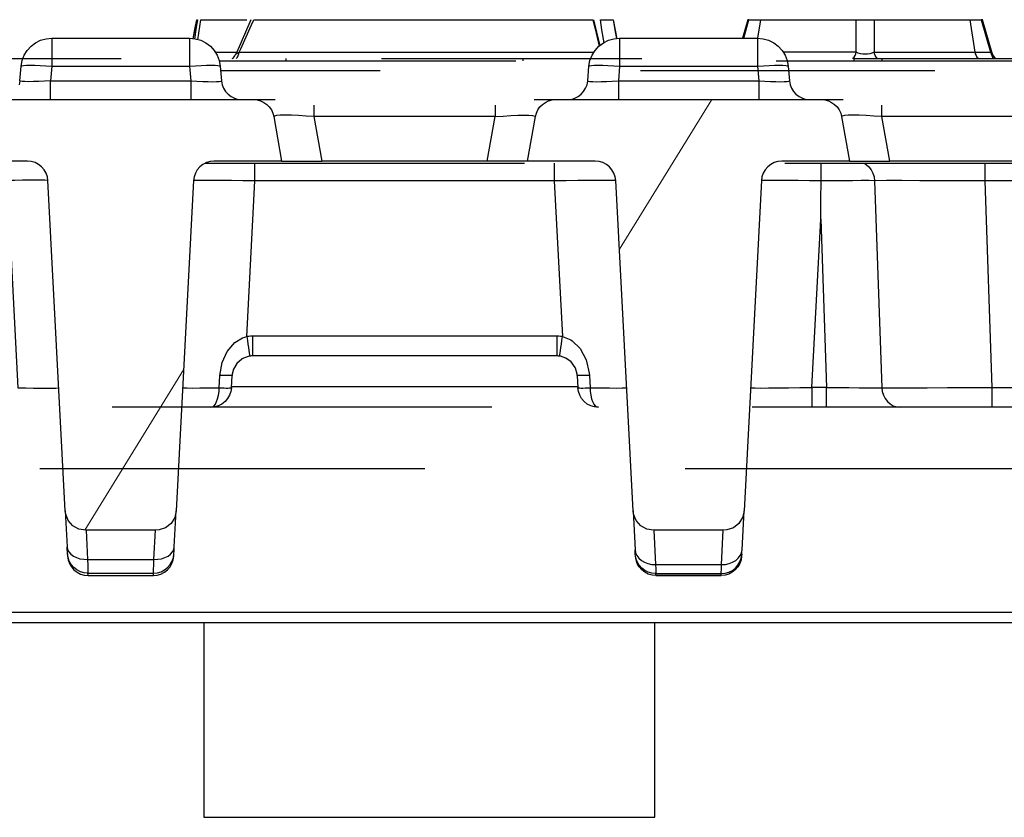
# Model space of a CAD drawing. Units: millimetres. Extents: x -56.6 to -40.8, y 36.2 to 47.6.
# Drawn here: x -51 to -50.7, y 45.8 to 46.1 of the extents above; entities that cross this region are included whole.
import ezdxf

# ---------------------------------------------------------------- set-up
doc = ezdxf.new("R2010")
doc.units = ezdxf.units.MM
doc.linetypes.add('PDF_IMPORT', pattern=[1, 0.8, -0.2])
doc.layers.add('PDF_Geometry', color=7, linetype='Continuous')

msp = doc.modelspace()

# ---------------------------------------------------------------- linework, layer by layer
at = {"layer": 'PDF_Geometry', "color": 7, "lineweight": 25}
for points in [[(-50.97287, 46.10904), (-50.97334, 46.1068), (-50.97437, 46.10169)], [(-50.97432, 46.10169), (-50.97359, 46.10527), (-50.97281, 46.10904), (-50.97278, 46.10904), (-50.97275, 46.10904), (-50.97274, 46.10904), (-50.97271, 46.10904), (-50.9727, 46.10904), (-50.97267, 46.10904), (-50.97264, 46.10904), (-50.97263, 46.10904), (-50.97307, 46.10619), (-50.97381, 46.10158)], [(-50.97253, 46.10131), (-50.97127, 46.10904), (-50.95727, 46.10904), (-50.95367, 46.10904)], [(-50.95794, 46.0957), (-50.95795, 46.09574), (-50.95756, 46.09606), (-50.9566, 46.09654), (-50.95599, 46.09791), (-50.95182, 46.10711), (-50.95092, 46.10904), (-50.93909, 46.10904), (-50.92559, 46.10904), (-50.91092, 46.10904), (-50.89562, 46.10904), (-50.88023, 46.10904), (-50.86532, 46.10904), (-50.85145, 46.10904), (-50.83912, 46.10904), (-50.82877, 46.10904), (-50.82078, 46.10904), (-50.81991, 46.10548), (-50.8187, 46.10052), (-50.81828, 46.09881)], [(-50.95214, 46.10904), (-50.95787, 46.09567)], [(-50.81799, 46.09901), (-50.82041, 46.10904)], [(-50.81645, 46.10008), (-50.81646, 46.10019), (-50.81724, 46.10519), (-50.81784, 46.10904), (-50.81652, 46.10904), (-50.81523, 46.10904), (-50.81414, 46.10904), (-50.81337, 46.10904), (-50.81295, 46.10904), (-50.81289, 46.10904), (-50.81157, 46.10172)], [(-50.81289, 46.10904), (-50.81289, 46.10904)], [(-50.81289, 46.10904), (-50.81227, 46.10519), (-50.81171, 46.1017)], [(-50.76282, 46.10195), (-50.76078, 46.10904), (-50.76106, 46.10904), (-50.7612, 46.10904), (-50.76123, 46.10904), (-50.76327, 46.10195)], [(-50.76078, 46.10904), (-50.75639, 46.10904), (-50.71963, 46.10904)], [(-50.75639, 46.10904), (-50.7575, 46.10195)], [(-50.72099, 46.09408), (-50.72084, 46.0942), (-50.72041, 46.09469), (-50.72005, 46.09526), (-50.7198, 46.09587), (-50.71963, 46.09654), (-50.71963, 46.10904), (-50.71924, 46.10904), (-50.71875, 46.10904), (-50.71819, 46.10904), (-50.71756, 46.10904), (-50.71688, 46.10904), (-50.71617, 46.10904), (-50.71548, 46.10904), (-50.7148, 46.10904), (-50.71417, 46.10904), (-50.7136, 46.10904), (-50.71312, 46.10904), (-50.71271, 46.10904), (-50.71271, 46.09654), (-50.67399, 46.09654), (-50.66798, 46.09654), (-50.66764, 46.09636), (-50.66746, 46.0962), (-50.66741, 46.09613), (-50.67113, 46.10904), (-50.67114, 46.10904), (-50.6713, 46.10904), (-50.67157, 46.10904), (-50.66798, 46.09654), (-50.66781, 46.09587), (-50.66756, 46.09526), (-50.66721, 46.09469), (-50.66677, 46.0942), (-50.66663, 46.09408)], [(-50.71271, 46.10904), (-50.67596, 46.10904), (-50.67399, 46.09654), (-50.67384, 46.09587), (-50.67357, 46.09526), (-50.67323, 46.09469), (-50.6728, 46.0942), (-50.67264, 46.09408)], [(-50.67596, 46.10904), (-50.67157, 46.10904)], [(-51.04035, 46.09116), (-51.03996, 46.09331), (-51.03917, 46.09536), (-51.03803, 46.09722), (-51.03656, 46.09884), (-51.03482, 46.10016), (-51.03287, 46.10115), (-51.03077, 46.10174), (-51.02859, 46.10195), (-51.02859, 46.10174), (-51.02859, 46.10115), (-51.02859, 46.10016), (-51.02859, 46.09884), (-51.02859, 46.09722), (-51.02859, 46.09536), (-51.02859, 46.09331), (-51.02859, 46.09116), (-50.97563, 46.09116), (-50.97513, 46.08551), (-50.97282, 46.0854), (-50.9706, 46.0853), (-50.96856, 46.08524), (-50.96678, 46.08523), (-50.96532, 46.08524), (-50.96424, 46.0853), (-50.96357, 46.0854), (-50.96337, 46.08551), (-50.9631, 46.08408), (-50.96257, 46.08272), (-50.96181, 46.08148), (-50.96084, 46.0804), (-50.95967, 46.07951), (-50.95837, 46.07886), (-50.95698, 46.07845), (-50.95552, 46.07833)], [(-51.02859, 46.10195), (-50.97563, 46.10195), (-50.97563, 46.10174), (-50.97563, 46.10115), (-50.97563, 46.10016), (-50.97563, 46.09884), (-50.97563, 46.09722), (-50.97563, 46.09536), (-50.97563, 46.09331), (-50.97563, 46.09116), (-50.97334, 46.09134), (-50.97114, 46.09148), (-50.96912, 46.09156), (-50.96734, 46.09159), (-50.96587, 46.09156), (-50.96478, 46.09148), (-50.9641, 46.09134), (-50.96385, 46.09116), (-50.96337, 46.08551)], [(-50.97563, 46.10195), (-50.97345, 46.10174), (-50.97134, 46.10115), (-50.96938, 46.10016), (-50.96764, 46.09884), (-50.96617, 46.09722), (-50.96503, 46.09536), (-50.96425, 46.09331), (-50.96385, 46.09116)], [(-50.82224, 46.09116), (-50.82185, 46.09331), (-50.82106, 46.09536), (-50.81992, 46.09722), (-50.81845, 46.09884), (-50.81671, 46.10016), (-50.81475, 46.10115), (-50.81266, 46.10174), (-50.81048, 46.10195), (-50.81048, 46.10174), (-50.81048, 46.10115), (-50.81048, 46.10016), (-50.81048, 46.09884), (-50.81048, 46.09722), (-50.81048, 46.09536), (-50.81048, 46.09331), (-50.81048, 46.09116), (-50.75752, 46.09116), (-50.75702, 46.08551), (-50.75471, 46.0854), (-50.75249, 46.0853), (-50.75045, 46.08524), (-50.74867, 46.08523), (-50.74721, 46.08524), (-50.74613, 46.0853), (-50.74546, 46.0854), (-50.74525, 46.08551), (-50.74499, 46.08408), (-50.74448, 46.08272), (-50.74371, 46.08148), (-50.74273, 46.0804), (-50.74156, 46.07951), (-50.74025, 46.07886), (-50.73887, 46.07845), (-50.73741, 46.07833)], [(-50.81048, 46.10195), (-50.75752, 46.10195), (-50.75752, 46.10174), (-50.75752, 46.10115), (-50.75752, 46.10016), (-50.75752, 46.09884), (-50.75752, 46.09722), (-50.75752, 46.09536), (-50.75752, 46.09331), (-50.75752, 46.09116), (-50.75523, 46.09134), (-50.75303, 46.09148), (-50.751, 46.09156), (-50.74923, 46.09159), (-50.74775, 46.09156), (-50.74667, 46.09148), (-50.74599, 46.09134), (-50.74574, 46.09116), (-50.74525, 46.08551)], [(-50.75752, 46.10195), (-50.75534, 46.10174), (-50.75323, 46.10115), (-50.75127, 46.10016), (-50.74953, 46.09884), (-50.74806, 46.09722), (-50.74692, 46.09536), (-50.74614, 46.09331), (-50.74574, 46.09116)], [(-50.96598, 46.09654), (-50.95767, 46.09654), (-50.95749, 46.09654)], [(-50.95924, 46.09408), (-50.95896, 46.09431), (-50.95856, 46.09473), (-50.95823, 46.09522), (-50.95796, 46.09573)], [(-50.95775, 46.09408), (-50.95762, 46.0942), (-50.95725, 46.09469), (-50.95695, 46.09526), (-50.95673, 46.09587), (-50.9566, 46.09654), (-50.94573, 46.09654), (-50.93312, 46.09654), (-50.91917, 46.09654), (-50.90435, 46.09654), (-50.88919, 46.09654), (-50.87416, 46.09654), (-50.85977, 46.09654), (-50.84653, 46.09654), (-50.83485, 46.09654), (-50.82516, 46.09654), (-50.82039, 46.09654)], [(-50.66742, 46.09615), (-50.6672, 46.09555), (-50.66688, 46.09499), (-50.66648, 46.09451), (-50.666, 46.09408), (-50.66599, 46.09408)], [(-51.04084, 46.08551), (-51.04035, 46.09116), (-51.0401, 46.09134), (-51.03944, 46.09148), (-51.03834, 46.09156), (-51.03687, 46.09159), (-51.03509, 46.09156), (-51.03306, 46.09148), (-51.03087, 46.09134), (-51.02859, 46.09116), (-51.02907, 46.08551), (-50.97513, 46.08551), (-50.97513, 46.08408), (-50.97513, 46.08272), (-50.97513, 46.08148), (-50.97513, 46.0804), (-50.97513, 46.07951), (-50.97513, 46.07886), (-50.97513, 46.07845), (-50.97513, 46.07833)], [(-50.9385, 46.09329), (-50.9385, 46.09338), (-50.9385, 46.0939), (-50.9385, 46.09408)], [(-50.848, 46.09408), (-50.84759, 46.09408), (-50.84759, 46.0939), (-50.84759, 46.09338), (-50.84759, 46.09329)], [(-50.82274, 46.08551), (-50.82224, 46.09116), (-50.822, 46.09134), (-50.82132, 46.09148), (-50.82023, 46.09156), (-50.81877, 46.09159), (-50.81698, 46.09156), (-50.81496, 46.09148), (-50.81275, 46.09134), (-50.81048, 46.09116), (-50.81096, 46.08551), (-50.75702, 46.08551), (-50.75702, 46.08408), (-50.75702, 46.08272), (-50.75702, 46.08148), (-50.75702, 46.0804), (-50.75702, 46.07951), (-50.75702, 46.07886), (-50.75702, 46.07845), (-50.75702, 46.07833)], [(-50.72039, 46.09329), (-50.72039, 46.09338), (-50.72039, 46.0939), (-50.72039, 46.09408), (-50.70969, 46.09408), (-50.70969, 46.0939), (-50.70969, 46.09337), (-50.70969, 46.09329)], [(-51.02907, 46.07833), (-51.02907, 46.07845), (-51.02907, 46.07886), (-51.02907, 46.07951), (-51.02907, 46.0804), (-51.02907, 46.08148), (-51.02907, 46.08272), (-51.02907, 46.08408), (-51.02907, 46.08551), (-51.03139, 46.0854), (-51.0336, 46.0853), (-51.03564, 46.08524), (-51.03742, 46.08523), (-51.03889, 46.08524), (-51.03996, 46.0853), (-51.04063, 46.0854), (-51.04084, 46.08551), (-51.0411, 46.08408)], [(-50.83057, 46.07833), (-50.82913, 46.07845), (-50.82773, 46.07886), (-50.82642, 46.07951), (-50.82525, 46.0804), (-50.82428, 46.08148), (-50.82352, 46.08272), (-50.82299, 46.08408), (-50.82274, 46.08551), (-50.82252, 46.0854), (-50.82185, 46.0853), (-50.82078, 46.08524), (-50.81932, 46.08523), (-50.81753, 46.08524), (-50.81549, 46.0853), (-50.81328, 46.0854), (-50.81096, 46.08551), (-50.81096, 46.08408), (-50.81096, 46.08272), (-50.81096, 46.08148), (-50.81096, 46.0804), (-50.81096, 46.07951), (-50.81096, 46.07886), (-50.81096, 46.07845), (-50.81096, 46.07833)], [(-51.05314, 46.07833), (-50.95106, 46.07833), (-50.9497, 46.0782), (-50.94837, 46.07786), (-50.94713, 46.07727), (-50.946, 46.07648), (-50.94503, 46.07551), (-50.94424, 46.07438), (-50.94367, 46.07315), (-50.94331, 46.07181), (-50.9403, 46.0547), (-50.96628, 46.0547), (-50.96777, 46.05456), (-50.9692, 46.05415), (-50.97053, 46.05347), (-50.9717, 46.05254), (-50.97269, 46.05141), (-50.97344, 46.05012), (-50.97394, 46.04872), (-50.97414, 46.04724), (-50.9808, 45.92044), (-50.98138, 45.91786), (-50.98277, 45.91561), (-50.98484, 45.91395), (-50.98734, 45.91308), (-50.98866, 45.91297), (-51.01555, 45.91297), (-51.01816, 45.91341), (-51.02046, 45.91469), (-51.02223, 45.91667), (-51.02323, 45.91912), (-51.02341, 45.92044), (-51.03006, 46.04724), (-51.03028, 46.04872), (-51.03077, 46.05012), (-51.03152, 46.05141), (-51.0325, 46.05254), (-51.03367, 46.05347), (-51.035, 46.05415), (-51.03644, 46.05456), (-51.03792, 46.0547), (-51.06392, 46.0547)], [(-50.95106, 46.07833), (-50.95069, 46.07833), (-50.94955, 46.07833), (-50.94769, 46.07833), (-50.94517, 46.07833), (-50.94274, 46.07833)], [(-50.71653, 46.05391), (-50.7158, 46.05345), (-50.71474, 46.05252), (-50.71387, 46.0514), (-50.71319, 46.05009), (-50.71275, 46.04867), (-50.71256, 46.0472), (-50.7148, 46.04722), (-50.71763, 46.04722), (-50.72099, 46.0472), (-50.72478, 46.04719), (-50.72885, 46.04715), (-50.73307, 46.04711), (-50.73307, 46.04712), (-50.73759, 46.04719), (-50.74191, 46.04724), (-50.74588, 46.04729), (-50.74935, 46.04731), (-50.75219, 46.04733), (-50.7543, 46.04731), (-50.7556, 46.04729), (-50.75603, 46.04724), (-50.76269, 45.92044), (-50.76327, 45.91786), (-50.76466, 45.91561), (-50.76673, 45.91395), (-50.76923, 45.91308), (-50.77055, 45.91297), (-50.79744, 45.91297), (-50.80005, 45.91341), (-50.80235, 45.91469), (-50.80412, 45.91667), (-50.80512, 45.91912), (-50.8053, 45.92044), (-50.81195, 46.04724), (-50.81217, 46.04872), (-50.81266, 46.05012), (-50.81341, 46.05141), (-50.81439, 46.05254), (-50.81556, 46.05347), (-50.81689, 46.05415), (-50.81832, 46.05456), (-50.81981, 46.0547), (-50.84581, 46.0547), (-50.84278, 46.07181), (-50.84244, 46.07315), (-50.84185, 46.07438), (-50.84106, 46.07551), (-50.84009, 46.07648), (-50.83896, 46.07727), (-50.83773, 46.07786), (-50.83639, 46.0782), (-50.83503, 46.07833), (-50.73295, 46.07833), (-50.73159, 46.0782), (-50.73025, 46.07786), (-50.72902, 46.07727), (-50.72789, 46.07648), (-50.72692, 46.07551), (-50.72613, 46.07438), (-50.72556, 46.07315), (-50.7252, 46.07181), (-50.72219, 46.0547), (-50.74817, 46.0547), (-50.74966, 46.05456), (-50.75109, 46.05415), (-50.75242, 46.05347), (-50.75359, 46.05254), (-50.75457, 46.05141), (-50.75532, 46.05012), (-50.75582, 46.04872), (-50.75603, 46.04724)], [(-50.84335, 46.07833), (-50.84092, 46.07833), (-50.83841, 46.07833), (-50.83655, 46.07833), (-50.83542, 46.07833), (-50.83503, 46.07833)], [(-50.73295, 46.07833), (-50.73257, 46.07833), (-50.73144, 46.07833), (-50.72957, 46.07833), (-50.72706, 46.07833), (-50.72463, 46.07833)], [(-50.8583, 46.07623), (-50.8583, 46.07604), (-50.8583, 46.07513), (-50.8583, 46.07411), (-50.8583, 46.07299), (-50.8583, 46.07181), (-50.9278, 46.07181), (-50.9278, 46.07299), (-50.9278, 46.07411), (-50.9278, 46.07513), (-50.9278, 46.07604), (-50.9278, 46.07623)], [(-50.64019, 46.07623), (-50.64019, 46.07604), (-50.64019, 46.07513), (-50.64019, 46.07411), (-50.64019, 46.07299), (-50.64019, 46.07181), (-50.70969, 46.07181), (-50.70969, 46.07299), (-50.70969, 46.07411), (-50.70969, 46.07513), (-50.70969, 46.07604), (-50.70969, 46.07623)], [(-50.9403, 46.0547), (-50.93999, 46.0547), (-50.93912, 46.0547), (-50.9377, 46.0547), (-50.93578, 46.0547), (-50.93344, 46.0547), (-50.93075, 46.0547), (-50.92784, 46.0547), (-50.92478, 46.0547), (-50.9278, 46.07181), (-50.93089, 46.07205), (-50.93384, 46.07222), (-50.93655, 46.07231), (-50.93889, 46.07236), (-50.94081, 46.07231), (-50.94221, 46.07222), (-50.94306, 46.07205), (-50.94331, 46.07181)], [(-50.84581, 46.0547), (-50.8461, 46.0547), (-50.84698, 46.0547), (-50.84839, 46.0547), (-50.85032, 46.0547), (-50.85266, 46.0547), (-50.85534, 46.0547), (-50.85827, 46.0547), (-50.86131, 46.0547), (-50.8583, 46.07181), (-50.8552, 46.07205), (-50.85225, 46.07222), (-50.84956, 46.07231), (-50.84721, 46.07236), (-50.8453, 46.07231), (-50.84389, 46.07222), (-50.84305, 46.07205), (-50.84278, 46.07181)], [(-50.72219, 46.0547), (-50.72188, 46.0547), (-50.721, 46.0547), (-50.71959, 46.0547), (-50.71767, 46.0547), (-50.71532, 46.0547), (-50.71264, 46.0547), (-50.70973, 46.0547), (-50.70667, 46.0547), (-50.70969, 46.07181), (-50.71278, 46.07205), (-50.71573, 46.07222), (-50.71844, 46.07231), (-50.72078, 46.07236), (-50.7227, 46.07231), (-50.7241, 46.07222), (-50.72495, 46.07205), (-50.7252, 46.07181)], [(-50.83555, 46.05391), (-50.83555, 46.05344), (-50.83555, 46.05249), (-50.83555, 46.05134), (-50.83555, 46.05004), (-50.83555, 46.04861), (-50.83555, 46.04711), (-50.95055, 46.04711), (-50.95055, 46.04861), (-50.95055, 46.05004), (-50.95055, 46.05134), (-50.95055, 46.05249), (-50.95055, 46.05344), (-50.95055, 46.05391)], [(-50.86131, 46.0547), (-50.92478, 46.0547)], [(-50.73307, 46.04712), (-50.73307, 46.0497), (-50.73307, 46.05197), (-50.73307, 46.05365), (-50.73307, 46.05391)], [(-50.6432, 46.0547), (-50.70667, 46.0547)], [(-50.67025, 46.05391), (-50.67025, 46.05344), (-50.67025, 46.05249), (-50.67025, 46.05134), (-50.67025, 46.05004), (-50.67025, 46.04861), (-50.67025, 46.04711), (-50.66748, 45.96781), (-50.66748, 45.96631), (-50.66748, 45.96488), (-50.66748, 45.96358), (-50.66748, 45.96242), (-50.66748, 45.96148), (-50.66748, 45.96079), (-50.66748, 45.96036), (-50.66748, 45.96022)], [(-51.03006, 46.04724), (-51.03037, 46.04731), (-51.03127, 46.04737), (-51.03271, 46.0474), (-51.03467, 46.04741), (-51.03705, 46.0474), (-51.03977, 46.04737), (-51.04271, 46.04731), (-51.04578, 46.04724), (-51.04162, 45.96767), (-51.03855, 45.96761), (-51.03559, 45.96755), (-51.03287, 45.96752), (-51.03048, 45.96751), (-51.02853, 45.96752), (-51.02707, 45.96755), (-51.02619, 45.96761), (-51.02589, 45.96767)], [(-50.97832, 45.96767), (-50.97788, 45.96763), (-50.9766, 45.96761), (-50.9745, 45.96759), (-50.97167, 45.96761), (-50.96823, 45.96763), (-50.96427, 45.96767), (-50.96402, 45.97242), (-50.96316, 45.97734), (-50.96123, 45.98165), (-50.95824, 45.98509), (-50.9553, 45.98686), (-50.95446, 45.98715), (-50.95367, 45.98734), (-50.95055, 46.04711), (-50.95514, 46.04717), (-50.95957, 46.04724), (-50.96366, 46.04729), (-50.96723, 46.04731), (-50.97017, 46.04733), (-50.97235, 46.04731), (-50.9737, 46.04729), (-50.97414, 46.04724)], [(-50.81195, 46.04724), (-50.81241, 46.04729), (-50.81375, 46.04731), (-50.81594, 46.04733), (-50.81887, 46.04731), (-50.82244, 46.04729), (-50.82652, 46.04724), (-50.83095, 46.04717), (-50.83555, 46.04711), (-50.83242, 45.98734), (-50.82927, 45.98609), (-50.82875, 45.98577), (-50.82567, 45.9828), (-50.82331, 45.97847), (-50.82214, 45.97331), (-50.82207, 45.97242), (-50.82307, 45.9724), (-50.82399, 45.97237), (-50.8248, 45.97236), (-50.82548, 45.97236), (-50.82603, 45.97236), (-50.82644, 45.97237), (-50.82667, 45.9724), (-50.82675, 45.97244), (-50.8268, 45.97288), (-50.82739, 45.97515), (-50.82753, 45.97545), (-50.82906, 45.97759), (-50.8311, 45.97906), (-50.83312, 45.97976), (-50.83352, 45.97983), (-50.83349, 45.97997), (-50.83342, 45.98038), (-50.83332, 45.98108), (-50.83319, 45.98201), (-50.83302, 45.98315), (-50.83284, 45.98444), (-50.83263, 45.98587), (-50.83242, 45.98734), (-50.83316, 45.98742), (-50.83388, 45.98748), (-50.83463, 45.98749), (-50.95148, 45.98749), (-50.95221, 45.98748), (-50.95295, 45.98742), (-50.95367, 45.98734), (-50.95346, 45.98587), (-50.95327, 45.98444), (-50.95307, 45.98315), (-50.95291, 45.98201), (-50.95277, 45.98108), (-50.95267, 45.98038), (-50.9526, 45.97997), (-50.95257, 45.97983), (-50.9531, 45.97973), (-50.95552, 45.97877), (-50.9556, 45.97873), (-50.95756, 45.97702), (-50.95881, 45.97488), (-50.9593, 45.97288), (-50.95934, 45.97244), (-50.95942, 45.9724), (-50.95967, 45.97237), (-50.96006, 45.97236), (-50.96062, 45.97236), (-50.9613, 45.97236), (-50.9621, 45.97237), (-50.96302, 45.9724), (-50.96402, 45.97242)], [(-50.76021, 45.96767), (-50.75975, 45.96763), (-50.75842, 45.96761), (-50.75624, 45.96759), (-50.7533, 45.96761), (-50.74971, 45.96763), (-50.74563, 45.96767), (-50.7412, 45.96774), (-50.73659, 45.96781), (-50.7332, 46.03245), (-50.73314, 46.03979), (-50.73307, 46.04711)], [(-50.61745, 46.04711), (-50.67025, 46.04711), (-50.67895, 46.04715), (-50.68734, 46.04719), (-50.69516, 46.0472), (-50.70212, 46.04722), (-50.70798, 46.04722), (-50.71256, 46.0472), (-50.70978, 45.96772), (-50.70521, 45.9677), (-50.69934, 45.9677), (-50.69238, 45.9677), (-50.68457, 45.96773), (-50.67617, 45.96777), (-50.66748, 45.96781), (-50.61328, 45.96781)], [(-50.7332, 46.03245), (-50.73095, 45.96781), (-50.7266, 45.96777), (-50.72239, 45.96773), (-50.71849, 45.9677), (-50.71502, 45.9677), (-50.71207, 45.9677), (-50.70978, 45.96772), (-50.7096, 45.96623), (-50.70916, 45.96483), (-50.70849, 45.96352), (-50.70762, 45.9624), (-50.70656, 45.96147), (-50.70537, 45.96077), (-50.70407, 45.96036), (-50.70274, 45.96022)], [(-50.95148, 45.98749), (-50.95148, 45.98601), (-50.95148, 45.98456), (-50.95148, 45.98326), (-50.95148, 45.98211), (-50.95148, 45.98117), (-50.95148, 45.98047), (-50.95148, 45.98005), (-50.95148, 45.9799), (-50.95184, 45.9799), (-50.95221, 45.97987), (-50.95257, 45.97983)], [(-50.83463, 45.98749), (-50.83463, 45.98601), (-50.83463, 45.98456), (-50.83463, 45.98326), (-50.83463, 45.98211), (-50.83463, 45.98117), (-50.83463, 45.98047), (-50.83463, 45.98005), (-50.83463, 45.9799), (-50.95148, 45.9799)], [(-50.83352, 45.97983), (-50.83389, 45.97987), (-50.83425, 45.9799), (-50.83463, 45.9799)], [(-50.95959, 45.96767), (-50.95981, 45.9662), (-50.9603, 45.96479), (-50.96105, 45.96351), (-50.96203, 45.96238), (-50.9632, 45.96145), (-50.96453, 45.96077), (-50.96596, 45.96036), (-50.96745, 45.96022), (-50.96685, 45.96036), (-50.96627, 45.96077), (-50.96573, 45.96145), (-50.96525, 45.96237), (-50.96487, 45.96349), (-50.96456, 45.96479), (-50.96435, 45.96619), (-50.96427, 45.96767), (-50.96327, 45.96763), (-50.96235, 45.96761), (-50.96155, 45.96759), (-50.96087, 45.96759), (-50.96031, 45.96761), (-50.95992, 45.96762), (-50.95967, 45.96765), (-50.95959, 45.96767), (-50.95934, 45.97244)], [(-50.82675, 45.97244), (-50.8265, 45.96767), (-50.82642, 45.96765), (-50.82619, 45.96762), (-50.82578, 45.96761), (-50.82523, 45.96759), (-50.82455, 45.96759), (-50.82374, 45.96761), (-50.82282, 45.96763), (-50.82182, 45.96767), (-50.82174, 45.96619), (-50.82153, 45.96479), (-50.82124, 45.96349), (-50.82084, 45.96237), (-50.82037, 45.96145), (-50.81982, 45.96077), (-50.81924, 45.96036), (-50.81864, 45.96022), (-50.82013, 45.96036), (-50.82156, 45.96077), (-50.82289, 45.96145), (-50.82406, 45.96238), (-50.82505, 45.96351), (-50.8258, 45.96479), (-50.8263, 45.9662), (-50.8265, 45.96767)], [(-50.82207, 45.97242), (-50.82182, 45.96767), (-50.81788, 45.96763), (-50.81442, 45.96761), (-50.8116, 45.96759), (-50.8095, 45.96761), (-50.80821, 45.96763), (-50.80778, 45.96767)], [(-50.82653, 45.96809), (-50.95956, 45.96809)], [(-50.73095, 45.96022), (-50.73095, 45.96036), (-50.73095, 45.96079), (-50.73095, 45.96148), (-50.73095, 45.96242), (-50.73095, 45.96358), (-50.73095, 45.96488), (-50.73095, 45.96631), (-50.73095, 45.96781), (-50.73659, 45.96781), (-50.73659, 45.96631), (-50.73659, 45.96488), (-50.73659, 45.96358), (-50.73659, 45.96242), (-50.73659, 45.96148), (-50.73659, 45.96079), (-50.73659, 45.96036), (-50.73659, 45.96022)], [(-55.44266, 45.88148), (-47.66313, 45.88148), (-47.66313, 45.93659), (-47.66313, 45.9412), (-47.66313, 45.94563), (-47.66313, 45.94972), (-47.66313, 45.9533), (-47.66313, 45.95623), (-47.66313, 45.95841), (-47.66313, 45.95976), (-47.66313, 45.96022), (-47.66237, 45.96022), (-47.66013, 45.96022), (-47.65649, 45.96022), (-47.6516, 45.96022), (-47.64563, 45.96022), (-47.63882, 45.96022), (-47.63144, 45.96022), (-47.62375, 45.96022), (-47.62375, 45.94447)], [(-51.02341, 45.92044), (-51.02269, 45.90656), (-51.02249, 45.90558), (-51.022, 45.90463), (-51.02127, 45.90379), (-51.02028, 45.90305), (-51.0191, 45.90247), (-51.01777, 45.90204), (-51.01632, 45.9018), (-51.01482, 45.90174), (-50.98938, 45.90174), (-50.98788, 45.9018), (-50.98644, 45.90204), (-50.9851, 45.90247), (-50.98392, 45.90305), (-50.98294, 45.90379), (-50.9822, 45.90463), (-50.98171, 45.90558), (-50.98152, 45.90656), (-50.9808, 45.92044)], [(-50.8053, 45.92044), (-50.80452, 45.90548), (-50.80431, 45.90433), (-50.80384, 45.90323), (-50.80309, 45.90223), (-50.8021, 45.90136), (-50.80092, 45.90066), (-50.79959, 45.90015), (-50.79816, 45.89984), (-50.79666, 45.89976), (-50.77132, 45.89976), (-50.76984, 45.89984), (-50.76839, 45.90015), (-50.76706, 45.90066), (-50.76588, 45.90136), (-50.76489, 45.90223), (-50.76416, 45.90323), (-50.76367, 45.90433), (-50.76346, 45.90548), (-50.76269, 45.92044)], [(-51.01541, 45.91297), (-51.01482, 45.90174), (-51.01477, 45.89962), (-51.01473, 45.89798), (-51.0147, 45.89692), (-51.01469, 45.89647), (-51.01617, 45.89661), (-51.0176, 45.89704), (-51.01894, 45.89772), (-51.0201, 45.89863), (-51.02109, 45.89976), (-51.02184, 45.90105), (-51.02232, 45.90245), (-51.02255, 45.90392), (-51.02256, 45.90415), (-51.02259, 45.90467), (-51.02263, 45.90549), (-51.02269, 45.90656)], [(-51.02255, 45.90392), (-51.0225, 45.90302), (-51.02228, 45.90155), (-51.02178, 45.90015), (-51.02103, 45.89886), (-51.02006, 45.89773), (-51.01888, 45.89681), (-51.01756, 45.89613), (-51.01613, 45.89572), (-51.01464, 45.89558), (-51.01469, 45.89647), (-50.98952, 45.89647), (-50.9895, 45.89692), (-50.98948, 45.89798), (-50.98944, 45.89962), (-50.98938, 45.90174), (-50.9888, 45.91297)], [(-50.79735, 45.91297), (-50.79666, 45.89976), (-50.79662, 45.89797), (-50.79657, 45.8968), (-50.79656, 45.8963), (-50.79805, 45.89644), (-50.79948, 45.89686), (-50.80081, 45.89754), (-50.80199, 45.89847), (-50.80296, 45.89959), (-50.80371, 45.90087), (-50.80421, 45.90229), (-50.80444, 45.90376), (-50.80444, 45.90401), (-50.80448, 45.90459), (-50.80452, 45.90548)], [(-50.76356, 45.90376), (-50.7636, 45.90302), (-50.76381, 45.90155), (-50.76431, 45.90015), (-50.76506, 45.89886), (-50.76603, 45.89773), (-50.76721, 45.89681), (-50.76855, 45.89613), (-50.76998, 45.89572), (-50.77146, 45.89558), (-50.79653, 45.89558), (-50.79656, 45.8963), (-50.77142, 45.8963), (-50.77141, 45.8968), (-50.77138, 45.89797), (-50.77132, 45.89976), (-50.77064, 45.91297)], [(-51.01464, 45.89558), (-50.98957, 45.89558), (-50.98952, 45.89647), (-50.98803, 45.89661), (-50.9866, 45.89704), (-50.98528, 45.89772), (-50.9841, 45.89863), (-50.98312, 45.89976), (-50.98237, 45.90105), (-50.98188, 45.90245), (-50.98166, 45.90392), (-50.98164, 45.90415), (-50.98162, 45.90467), (-50.98157, 45.90549), (-50.98152, 45.90656)], [(-50.98957, 45.89558), (-50.98809, 45.89572), (-50.98666, 45.89613), (-50.98532, 45.89681), (-50.98414, 45.89773), (-50.98317, 45.89886), (-50.98242, 45.90015), (-50.98192, 45.90155), (-50.98171, 45.90302), (-50.98166, 45.90392)], [(-50.79653, 45.89558), (-50.79802, 45.89572), (-50.79945, 45.89613), (-50.80077, 45.89681), (-50.80195, 45.89773), (-50.80292, 45.89886), (-50.80369, 45.90015), (-50.80417, 45.90155), (-50.80439, 45.90302), (-50.80444, 45.90376)], [(-50.77146, 45.89558), (-50.77142, 45.8963), (-50.76994, 45.89644), (-50.7685, 45.89686), (-50.76717, 45.89754), (-50.766, 45.89847), (-50.76502, 45.89959), (-50.76427, 45.90087), (-50.76378, 45.90229), (-50.76356, 45.90376), (-50.76355, 45.90401), (-50.76352, 45.90459), (-50.76346, 45.90548)], [(-51.01464, 45.89556), (-50.98957, 45.89556)], [(-50.79653, 45.89556), (-50.77146, 45.89556)], [(-52.08973, 45.87754), (-50.97021, 45.87754), (-50.97021, 45.80273), (-50.79699, 45.80273), (-50.79699, 45.87754), (-48.42298, 45.87754)], [(-50.97021, 45.87754), (-50.79699, 45.87754)]]:
    msp.add_lwpolyline(points, dxfattribs=at)
msp.add_lwpolyline([(-50.7113, 46.09401), (-50.71152, 46.0942), (-50.71195, 46.09469), (-50.7123, 46.09526), (-50.71256, 46.09587), (-50.71271, 46.09654, -0.216867), (-50.71963, 46.09654), (-50.74759, 46.09654)], format="xyb", dxfattribs=at)
at = {"layer": 'PDF_Geometry', "color": 7, "linetype": 'PDF_IMPORT', "lineweight": 25, "ltscale": 0.025986}
msp.add_lwpolyline([(-51.50192, 46.09408), (-48.5393, 46.09408)], dxfattribs=at)
at = {"layer": 'PDF_Geometry', "color": 7, "linetype": 'PDF_IMPORT', "lineweight": 25, "ltscale": 0.142389}
msp.add_lwpolyline([(-50.96424, 46.09329), (-49.83725, 46.09329)], dxfattribs=at)
at = {"layer": 'PDF_Geometry', "color": 7, "linetype": 'PDF_IMPORT', "lineweight": 25, "ltscale": 0.069514}
msp.add_lwpolyline([(-50.70969, 46.09408), (-48.48694, 46.09408)], dxfattribs=at)
at = {"layer": 'PDF_Geometry', "color": 7, "linetype": 'PDF_IMPORT', "lineweight": 25, "ltscale": 0.141306}
msp.add_lwpolyline([(-49.83725, 46.08934), (-50.9637, 46.08934)], dxfattribs=at)
at = {"layer": 'PDF_Geometry', "color": 7, "lineweight": 18}
for points in [[(-50.7751, 46.07833), (-50.81057, 46.02088)], [(-50.97796, 45.97458), (-51.01595, 45.91303)]]:
    msp.add_lwpolyline(points, dxfattribs=at)
at = {"layer": 'PDF_Geometry', "color": 7, "linetype": 'PDF_IMPORT', "lineweight": 25, "ltscale": 0.153347}
msp.add_lwpolyline([(-50.96971, 46.05391), (-49.83725, 46.05391)], dxfattribs=at)
at = {"layer": 'PDF_Geometry', "color": 7, "linetype": 'PDF_IMPORT', "lineweight": 25, "ltscale": 0.182347}
msp.add_lwpolyline([(-47.66313, 45.96022), (-55.44266, 45.96022)], dxfattribs=at)
at = {"layer": 'PDF_Geometry', "color": 7, "linetype": 'PDF_IMPORT', "lineweight": 25, "ltscale": 0.18482}
msp.add_lwpolyline([(-47.66313, 45.93659), (-55.44266, 45.93659)], dxfattribs=at)

doc.saveas('drawing.dxf')
